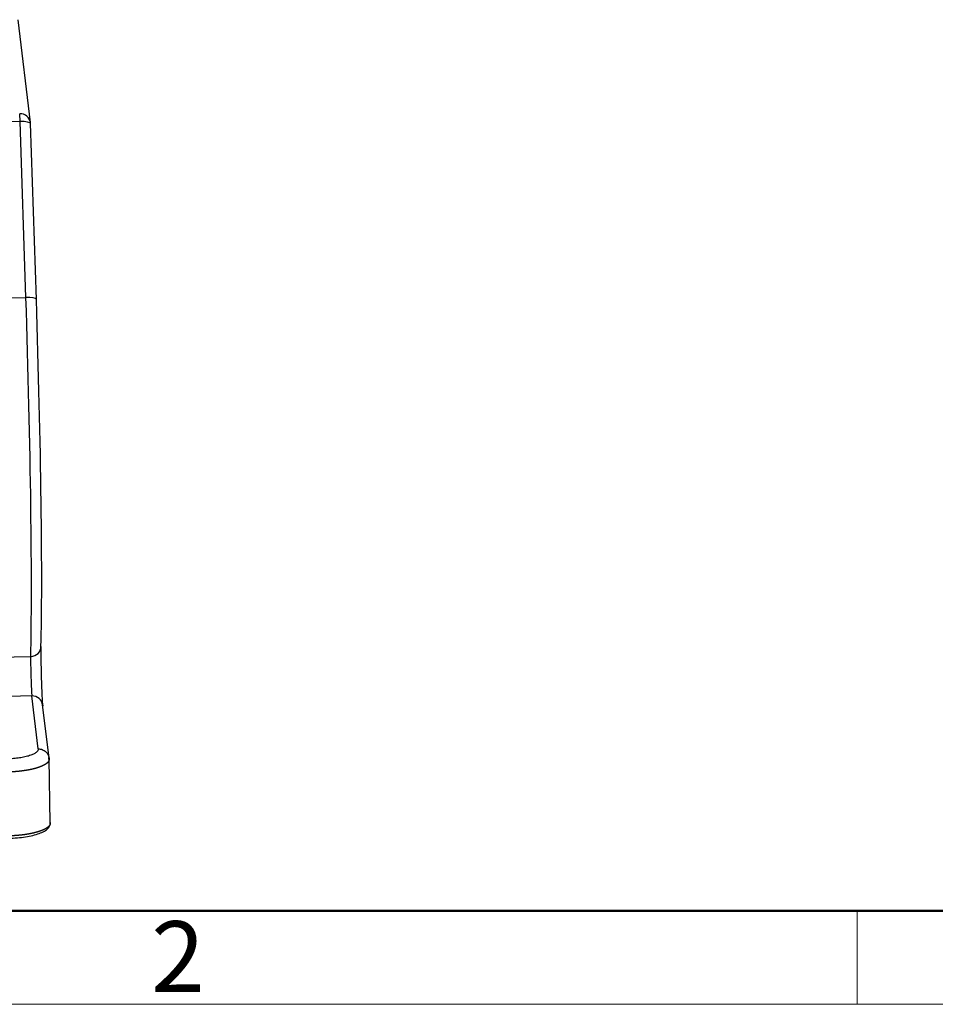
# Model space of a CAD drawing. Units: millimetres. Extents: x 3451 to 4193, y 481 to 1006.
# Drawn here: x 3620 to 3706, y 481 to 573 of the extents above; entities that cross this region are included whole.
import ezdxf

# ---------------------------------------------------------------- set-up
doc = ezdxf.new("R2010")
doc.units = ezdxf.units.MM
doc.header["$LTSCALE"] = 65.395
doc.layers.get('0').update_dxf_attribs({"linetype": 'CONTINUOUS', "lineweight": 30})
doc.layers.add('Dim', color=3, linetype='CONTINUOUS', lineweight=15)
doc.layers.add('图框', color=7, linetype='CONTINUOUS', lineweight=20)
doc.styles.add('Romans字体', font='romans.shx', dxfattribs={"width": 0.75})

# ---------------------------------------------------------------- blocks, each defined once
blk = doc.blocks.new('A4图框-NEW')
at = {"layer": '图框', "lineweight": 50}
blk.add_line((836.855, 484.035), (1126.929, 484.035), dxfattribs=at)
at = {"layer": '图框', "color": 6}
blk.add_line((932.483, 484.035), (932.483, 480.535), dxfattribs=at)
at = {"layer": '图框', "color": 1, "lineweight": 18}
blk.add_line((833.413, 480.535), (1130.412, 480.535), dxfattribs=at)
at = {"layer": '图框', "color": 6, "insert": (906.025, 483.648), "char_height": 2.652, "width": 2.55791, "attachment_point": 1, "style": 'Romans字体'}
blk.add_mtext('2', dxfattribs=at)

msp = doc.modelspace()

# ---------------------------------------------------------------- linework, layer by layer
for p, q in [((3620.889, 563.456), (3619.723, 573.099)), ((3619.917, 563.56), (3611.957, 563.348)), ((3620.462, 547.077), (3619.917, 563.56)), ((3620.895, 563.363), (3620.895, 563.369)), ((3621.44, 546.887), (3620.895, 563.369)), ((3612.444, 546.864), (3620.462, 547.077)), ((3621.44, 546.88), (3621.44, 546.887)), ((3608.594, 513.13), (3620.908, 513.458)), ((3621.016, 509.748), (3608.732, 509.42)), ((3621.616, 504.784), (3621.016, 509.748)), ((3622.626, 503.945), (3622.026, 508.91)), ((3622.747, 497.845), (3622.634, 503.889))]:
    msp.add_line(p, q)
msp.add_arc((3619.896, 563.336), 1, 1.89306, 6.8919)
for centre, major_axis, ratio, start_param, end_param in [((3619.896, 563.336), (-0.993, -0.12), 0.957907, 3.141609, 4.614648), ((3619.896, 563.336), (0.027, -1), 0.028015, 1.79558, 2.851729), ((3619.896, 563.336), (0.999, 0.033), 0.222808, 0.000024, 1.542055), ((3620.441, 546.854), (-0.999, -0.033), 0.222808, 3.141617, 4.683648), ((3619.821, 540.371), (0.799, -29.989), 0.028015, 0.456187, 1.79558), ((3620.82, 540.398), (0.772, -28.99), 0.028015, 0.456187, 1.79558), ((3620.872, 514.355), (1, -0.03), 0.897386, 4.775922, 6.346718), ((3621.98, 511.691), (-0.08, 2.999), 0.028015, 0.456187, 2.851729), ((3620.981, 511.664), (-0.053, 1.999), 0.028015, 0.456187, 2.851729), ((3621.033, 508.79), (0.993, 0.12), 0.957907, 0.000016, 1.473055)]:
    msp.add_ellipse(centre, major_axis=major_axis, ratio=ratio, start_param=start_param, end_param=end_param)
for points, knots in [([(3621.616, 504.784), (3621.623, 504.728), (3621.61, 504.672), (3621.547, 504.56), (3621.496, 504.504), (3621.358, 504.397), (3621.272, 504.345), (3621.065, 504.246), (3620.945, 504.199), (3620.677, 504.113), (3620.529, 504.073), (3620.21, 504.002), (3620.04, 503.971), (3619.682, 503.918), (3619.496, 503.897), (3619.113, 503.865), (3618.918, 503.854), (3618.722, 503.849)], [0, 0, 0, 0, 0.125, 0.125, 0.25, 0.25, 0.375, 0.375, 0.5, 0.5, 0.625, 0.625, 0.75, 0.75, 0.875, 0.875, 1, 1, 1, 1]), ([(3621.616, 504.784), (3621.681, 504.786), (3621.747, 504.781), (3621.875, 504.76), (3621.939, 504.744), (3622.06, 504.699), (3622.119, 504.671), (3622.229, 504.604), (3622.28, 504.565), (3622.375, 504.479), (3622.417, 504.431), (3622.492, 504.329), (3622.524, 504.274), (3622.576, 504.16), (3622.596, 504.1), (3622.617, 504.008), (3622.622, 503.976), (3622.626, 503.944)], [0, 0, 0, 0, 0.133165, 0.133165, 0.266329, 0.266329, 0.399494, 0.399494, 0.532659, 0.532659, 0.665823, 0.665823, 0.798988, 0.798988, 0.932153, 0.932153, 1, 1, 1, 1]), ([(3622.635, 503.82), (3622.635, 503.819), (3622.635, 503.815), (3622.635, 503.809), (3622.635, 503.8), (3622.634, 503.791), (3622.633, 503.783), (3622.633, 503.774), (3622.631, 503.765), (3622.63, 503.757), (3622.628, 503.748), (3622.626, 503.74), (3622.624, 503.732), (3622.622, 503.723), (3622.62, 503.715), (3622.617, 503.706), (3622.614, 503.698), (3622.611, 503.69), (3622.608, 503.682), (3622.604, 503.673), (3622.6, 503.665), (3622.596, 503.657), (3622.592, 503.649), (3622.588, 503.641), (3622.584, 503.633), (3622.579, 503.625), (3622.574, 503.617), (3622.569, 503.609), (3622.564, 503.602), (3622.559, 503.594), (3622.553, 503.586), (3622.548, 503.578), (3622.542, 503.571), (3622.536, 503.563), (3622.53, 503.555), (3622.523, 503.548), (3622.517, 503.54), (3622.51, 503.533), (3622.504, 503.525), (3622.497, 503.518), (3622.49, 503.511), (3622.482, 503.503), (3622.475, 503.496), (3622.468, 503.489), (3622.46, 503.482), (3622.452, 503.474), (3622.445, 503.467), (3622.437, 503.46), (3622.429, 503.453), (3622.42, 503.446), (3622.412, 503.439), (3622.404, 503.432), (3622.395, 503.426), (3622.386, 503.419), (3622.378, 503.412), (3622.369, 503.405), (3622.36, 503.399), (3622.351, 503.392), (3622.342, 503.386), (3622.332, 503.379), (3622.323, 503.373), (3622.314, 503.366), (3622.304, 503.36), (3622.294, 503.353), (3622.285, 503.347), (3622.275, 503.341), (3622.265, 503.335), (3622.255, 503.328), (3622.245, 503.322), (3622.235, 503.316), (3622.225, 503.31), (3622.215, 503.304), (3622.204, 503.298), (3622.194, 503.292), (3622.184, 503.287), (3622.173, 503.281), (3622.163, 503.275), (3622.152, 503.269), (3622.142, 503.264), (3622.131, 503.258), (3622.12, 503.252), (3622.109, 503.247), (3622.098, 503.241), (3622.088, 503.236), (3622.077, 503.23), (3622.066, 503.225), (3622.055, 503.22), (3622.044, 503.214), (3622.033, 503.209), (3622.022, 503.204), (3622.01, 503.199), (3621.999, 503.194), (3621.988, 503.189), (3621.977, 503.184), (3621.966, 503.179), (3621.954, 503.174), (3621.943, 503.169), (3621.932, 503.164), (3621.921, 503.159), (3621.909, 503.154), (3621.898, 503.15), (3621.887, 503.145), (3621.875, 503.14), (3621.864, 503.136), (3621.852, 503.131), (3621.841, 503.127), (3621.83, 503.122), (3621.818, 503.118), (3621.807, 503.114), (3621.796, 503.109), (3621.784, 503.105), (3621.773, 503.101), (3621.762, 503.096), (3621.75, 503.092), (3621.739, 503.088), (3621.727, 503.084), (3621.716, 503.08), (3621.705, 503.076), (3621.694, 503.072), (3621.682, 503.068), (3621.671, 503.064), (3621.66, 503.06), (3621.649, 503.056), (3621.637, 503.053), (3621.626, 503.049), (3621.615, 503.045), (3621.604, 503.041), (3621.593, 503.038), (3621.582, 503.034), (3621.571, 503.031), (3621.549, 503.024), (3621.517, 503.014), (3621.473, 503), (3621.429, 502.987), (3621.385, 502.974), (3621.339, 502.962), (3621.293, 502.949), (3621.247, 502.937), (3621.2, 502.925), (3621.153, 502.913), (3621.105, 502.902), (3621.056, 502.89), (3621.007, 502.879), (3620.958, 502.868), (3620.908, 502.858), (3620.858, 502.847), (3620.807, 502.837), (3620.756, 502.827), (3620.705, 502.817), (3620.653, 502.808), (3620.601, 502.798), (3620.548, 502.789), (3620.496, 502.78), (3620.442, 502.772), (3620.389, 502.763), (3620.335, 502.755), (3620.281, 502.747), (3620.227, 502.74), (3620.173, 502.732), (3620.118, 502.725), (3620.063, 502.718), (3620.008, 502.711), (3619.953, 502.705), (3619.897, 502.699), (3619.842, 502.692), (3619.786, 502.687), (3619.73, 502.681), (3619.674, 502.676), (3619.618, 502.671), (3619.562, 502.666), (3619.506, 502.661), (3619.449, 502.657), (3619.393, 502.653), (3619.337, 502.649), (3619.28, 502.645), (3619.224, 502.642), (3619.167, 502.639), (3619.111, 502.636), (3619.054, 502.633), (3618.998, 502.63), (3618.942, 502.628), (3618.885, 502.626), (3618.829, 502.624), (3618.792, 502.623), (3618.773, 502.623)], [0, 0, 0, 0, 0.001578, 0.006597, 0.011597, 0.016578, 0.02154, 0.026484, 0.031408, 0.036314, 0.041201, 0.046069, 0.050918, 0.055748, 0.060559, 0.065351, 0.070125, 0.074879, 0.079615, 0.084332, 0.08903, 0.093709, 0.098369, 0.10301, 0.107633, 0.112236, 0.116821, 0.121386, 0.125933, 0.130461, 0.13497, 0.139461, 0.143932, 0.148384, 0.152818, 0.157233, 0.161628, 0.166005, 0.170363, 0.174702, 0.179023, 0.183324, 0.187607, 0.19187, 0.196115, 0.200341, 0.204548, 0.208736, 0.212905, 0.217055, 0.221187, 0.225299, 0.229393, 0.233468, 0.237524, 0.241561, 0.245579, 0.249578, 0.253559, 0.25752, 0.261463, 0.265386, 0.269291, 0.273177, 0.277044, 0.280892, 0.284722, 0.288532, 0.292324, 0.296096, 0.29985, 0.303585, 0.307301, 0.310998, 0.314677, 0.318336, 0.321976, 0.325598, 0.329201, 0.332785, 0.336349, 0.339896, 0.343423, 0.346931, 0.35042, 0.353891, 0.357343, 0.360775, 0.364189, 0.367584, 0.37096, 0.374318, 0.377656, 0.380976, 0.384276, 0.387558, 0.390821, 0.394065, 0.39729, 0.400496, 0.403683, 0.406852, 0.410001, 0.413132, 0.416244, 0.419336, 0.42241, 0.425466, 0.428502, 0.431519, 0.434518, 0.437497, 0.440458, 0.4434, 0.446323, 0.449227, 0.452112, 0.454978, 0.457826, 0.460654, 0.463464, 0.466255, 0.469026, 0.471779, 0.474514, 0.477229, 0.479925, 0.482603, 0.485261, 0.487901, 0.490522, 0.500641, 0.510741, 0.520821, 0.530882, 0.540924, 0.550946, 0.560948, 0.570931, 0.580895, 0.590839, 0.600763, 0.610668, 0.620554, 0.63042, 0.640266, 0.650093, 0.659901, 0.669689, 0.679458, 0.689207, 0.698937, 0.708647, 0.718337, 0.728009, 0.73766, 0.747293, 0.756905, 0.766499, 0.776072, 0.785627, 0.795162, 0.804677, 0.814173, 0.823649, 0.833106, 0.842544, 0.851962, 0.86136, 0.870739, 0.880099, 0.889439, 0.898759, 0.90806, 0.917342, 0.926604, 0.935847, 0.94507, 0.954274, 0.963458, 0.972623, 0.981768, 0.990894, 1, 1, 1, 1]), ([(3618.848, 496.419), (3618.988, 496.422), (3619.394, 496.439), (3620.057, 496.496), (3620.789, 496.611), (3621.44, 496.768), (3621.986, 496.966), (3622.387, 497.194), (3622.645, 497.45), (3622.745, 497.698), (3622.748, 497.836), (3622.746, 497.874)], [0, 0, 0, 0, 0.069567, 0.202425, 0.335761, 0.469878, 0.60561, 0.744708, 0.863507, 0.963667, 1, 1, 1, 1]), ([(3622.747, 497.849), (3622.747, 497.847), (3622.747, 497.842), (3622.747, 497.834), (3622.747, 497.825), (3622.746, 497.816), (3622.745, 497.806), (3622.744, 497.797), (3622.743, 497.788), (3622.741, 497.778), (3622.739, 497.769), (3622.737, 497.76), (3622.734, 497.75), (3622.732, 497.741), (3622.729, 497.732), (3622.725, 497.723), (3622.722, 497.713), (3622.718, 497.704), (3622.714, 497.695), (3622.71, 497.685), (3622.705, 497.676), (3622.7, 497.667), (3622.695, 497.657), (3622.69, 497.648), (3622.684, 497.639), (3622.678, 497.63), (3622.672, 497.62), (3622.665, 497.611), (3622.659, 497.602), (3622.652, 497.593), (3622.644, 497.583), (3622.637, 497.574), (3622.629, 497.565), (3622.621, 497.556), (3622.613, 497.547), (3622.604, 497.538), (3622.595, 497.528), (3622.586, 497.519), (3622.577, 497.51), (3622.568, 497.501), (3622.558, 497.492), (3622.548, 497.483), (3622.537, 497.474), (3622.527, 497.465), (3622.516, 497.456), (3622.505, 497.447), (3622.493, 497.438), (3622.482, 497.429), (3622.47, 497.42), (3622.458, 497.412), (3622.446, 497.403), (3622.433, 497.394), (3622.42, 497.385), (3622.407, 497.376), (3622.394, 497.368), (3622.38, 497.359), (3622.366, 497.35), (3622.352, 497.342), (3622.338, 497.333), (3622.323, 497.325), (3622.309, 497.316), (3622.294, 497.307), (3622.278, 497.299), (3622.263, 497.29), (3622.247, 497.282), (3622.231, 497.274), (3622.215, 497.265), (3622.198, 497.257), (3622.182, 497.249), (3622.165, 497.24), (3622.148, 497.232), (3622.13, 497.224), (3622.113, 497.216), (3622.095, 497.208), (3622.077, 497.2), (3622.059, 497.192), (3622.04, 497.184), (3622.022, 497.176), (3622.003, 497.168), (3621.984, 497.16), (3621.964, 497.152), (3621.945, 497.144), (3621.925, 497.137), (3621.905, 497.129), (3621.885, 497.121), (3621.864, 497.114), (3621.844, 497.106), (3621.823, 497.099), (3621.802, 497.091), (3621.781, 497.084), (3621.759, 497.076), (3621.738, 497.069), (3621.716, 497.062), (3621.694, 497.054), (3621.672, 497.047), (3621.649, 497.04), (3621.627, 497.033), (3621.603, 497.026), (3621.58, 497.019), (3621.555, 497.011), (3621.531, 497.004), (3621.505, 496.997), (3621.479, 496.989), (3621.453, 496.982), (3621.426, 496.974), (3621.398, 496.967), (3621.37, 496.959), (3621.341, 496.952), (3621.312, 496.944), (3621.282, 496.937), (3621.252, 496.929), (3621.22, 496.922), (3621.189, 496.914), (3621.156, 496.907), (3621.123, 496.899), (3621.089, 496.891), (3621.055, 496.884), (3621.02, 496.876), (3620.984, 496.869), (3620.948, 496.861), (3620.911, 496.854), (3620.874, 496.846), (3620.835, 496.839), (3620.796, 496.832), (3620.757, 496.824), (3620.717, 496.817), (3620.676, 496.81), (3620.634, 496.803), (3620.592, 496.796), (3620.549, 496.789), (3620.505, 496.782), (3620.461, 496.775), (3620.416, 496.768), (3620.37, 496.761), (3620.323, 496.755), (3620.276, 496.748), (3620.229, 496.742), (3620.18, 496.736), (3620.131, 496.73), (3620.081, 496.724), (3620.031, 496.718), (3619.979, 496.712), (3619.927, 496.707), (3619.875, 496.701), (3619.822, 496.696), (3619.768, 496.691), (3619.713, 496.686), (3619.658, 496.681), (3619.602, 496.677), (3619.546, 496.672), (3619.489, 496.668), (3619.431, 496.664), (3619.373, 496.66), (3619.314, 496.657), (3619.254, 496.654), (3619.194, 496.651), (3619.134, 496.648), (3619.072, 496.645), (3619.011, 496.643), (3618.948, 496.641), (3618.907, 496.639), (3618.886, 496.639)], [0, 0, 0, 0, 0.00292, 0.008224, 0.013528, 0.018832, 0.024137, 0.029441, 0.034745, 0.040049, 0.045353, 0.050658, 0.055962, 0.061266, 0.06657, 0.071875, 0.077179, 0.082483, 0.087787, 0.093091, 0.098396, 0.1037, 0.109004, 0.114308, 0.119612, 0.124917, 0.130221, 0.135525, 0.140829, 0.146133, 0.151437, 0.156742, 0.162046, 0.16735, 0.172654, 0.177958, 0.183262, 0.188566, 0.19387, 0.199175, 0.204479, 0.209783, 0.215087, 0.220391, 0.225695, 0.230999, 0.236303, 0.241607, 0.246912, 0.252216, 0.25752, 0.262824, 0.268128, 0.273432, 0.278736, 0.28404, 0.289344, 0.294648, 0.299952, 0.305256, 0.31056, 0.315864, 0.321168, 0.326472, 0.331776, 0.33708, 0.342384, 0.347688, 0.352992, 0.358296, 0.3636, 0.368904, 0.374208, 0.379512, 0.384816, 0.39012, 0.395424, 0.400728, 0.406032, 0.411336, 0.41664, 0.421944, 0.427248, 0.432552, 0.437856, 0.44316, 0.448464, 0.453768, 0.459072, 0.464376, 0.46968, 0.474983, 0.480287, 0.485591, 0.490895, 0.496132, 0.501446, 0.506836, 0.512301, 0.517844, 0.523462, 0.529156, 0.534927, 0.540774, 0.546697, 0.552696, 0.558772, 0.564923, 0.571151, 0.577455, 0.583835, 0.590292, 0.596824, 0.603433, 0.610118, 0.61688, 0.623717, 0.630631, 0.637621, 0.644687, 0.651829, 0.659047, 0.666342, 0.673713, 0.68116, 0.688683, 0.696282, 0.703958, 0.71171, 0.719538, 0.727442, 0.735422, 0.743479, 0.751612, 0.759821, 0.768106, 0.776467, 0.784905, 0.793419, 0.802009, 0.810675, 0.819417, 0.828236, 0.837131, 0.846102, 0.855149, 0.864272, 0.873472, 0.882747, 0.892099, 0.901528, 0.911032, 0.920612, 0.930269, 0.940002, 0.949811, 0.959697, 0.969658, 0.979696, 0.98981, 1, 1, 1, 1])]:
    msp.add_open_spline(points, degree=3, knots=knots)
for points, degree in [([(3622.614, 503.818), (3622.62, 503.987)], 1), ([(3622.626, 503.944), (3622.63, 503.914), (3622.632, 503.883), (3622.633, 503.852)], 3)]:
    msp.add_open_spline(points, degree=degree)
at = {"extrusion": (-2.87602e-11, -1.8706e-12, -1)}
msp.add_open_spline([(3622.633, 503.852), (3622.633, 503.85), (3622.634, 503.844), (3622.634, 503.835), (3622.635, 503.827), (3622.635, 503.822), (3622.635, 503.82)], degree=3, knots=[0, 0, 0, 0, 0.272628, 0.544245, 0.814851, 1, 1, 1, 1], dxfattribs=at)
at = {"extrusion": (1.90719e-11, 1.428e-12, -1)}
msp.add_open_spline([(3622.745, 497.881), (3622.745, 497.878), (3622.746, 497.872), (3622.747, 497.862), (3622.747, 497.855), (3622.747, 497.85), (3622.747, 497.849)], degree=3, knots=[0, 0, 0, 0, 0.28989, 0.57978, 0.869669, 1, 1, 1, 1], dxfattribs=at)

# ---------------------------------------------------------------- block references
at = {"layer": 'Dim', "xscale": 2.5, "yscale": 2.5, "zscale": 2.5}
msp.add_blockref('A4图框-NEW', (1367.135, -720.473), dxfattribs=at)

doc.saveas('drawing.dxf')
